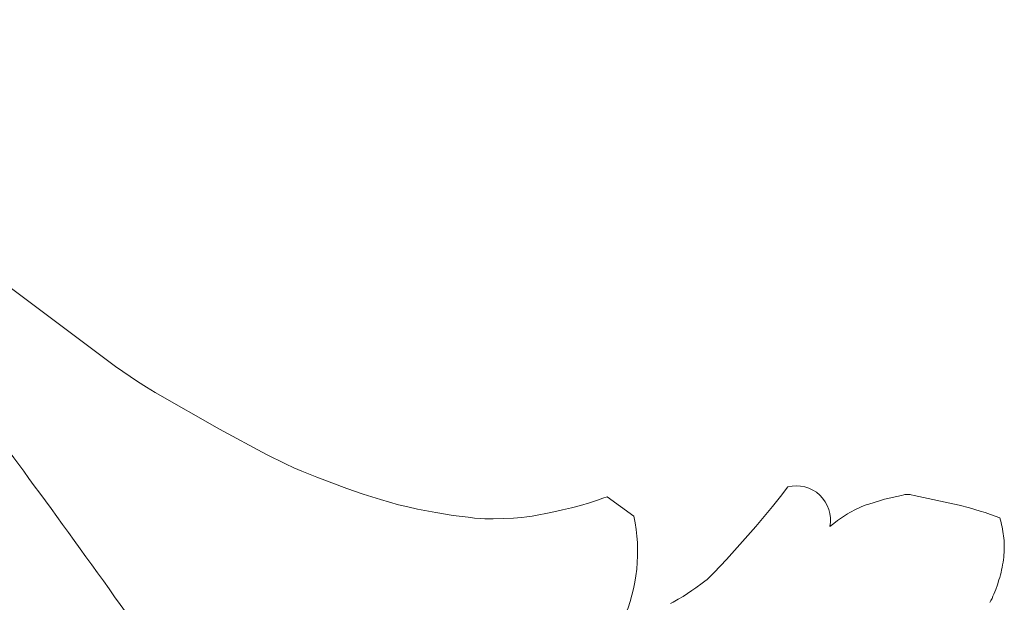
# Model space of a CAD drawing. Units: millimetres. Extents: x 10462 to 11803, y -3531 to -2372.
# Drawn here: x 11314 to 11340, y -2900 to -2885 of the extents above; entities that cross this region are included whole.
import ezdxf

# ---------------------------------------------------------------- set-up
doc = ezdxf.new("R2010")
doc.units = ezdxf.units.MM
doc.layers.get('0').update_dxf_attribs({"lineweight": 5})
doc.layers.add('Poliuretan_Stavros', color=165, linetype='Continuous', lineweight=5)

# ---------------------------------------------------------------- blocks, each defined once
blk = doc.blocks.new('NPU-247R_106_45')
for p, q in [((759.748, 1041.684), (753.552, 1046.318)), ((760.337, 1041.28), (759.748, 1041.684)), ((760.584, 1041.122), (760.337, 1041.28)), ((760.818, 1040.978), (760.584, 1041.122)), ((762.541, 1039.996), (760.818, 1040.978)), ((763.806, 1039.316), (762.541, 1039.996)), ((764.319, 1039.062), (763.806, 1039.316)), ((764.546, 1038.958), (764.319, 1039.062)), ((764.758, 1038.864), (764.546, 1038.958)), ((765.156, 1038.701), (764.758, 1038.864)), ((765.962, 1038.399), (765.156, 1038.701)), ((766.403, 1038.246), (765.962, 1038.399)), ((766.868, 1038.1), (766.403, 1038.246)), ((777.819, 1038.445), (777.62, 1038.182)), ((780.871, 1038.215), (780.422, 1038.109)), ((780.937, 1038.23), (780.871, 1038.215)), ((780.963, 1038.235), (780.937, 1038.23)), ((780.976, 1038.237), (780.963, 1038.235)), ((780.987, 1038.239), (780.976, 1038.237)), ((780.999, 1038.24), (780.987, 1038.239)), ((781.01, 1038.242), (780.999, 1038.24)), ((781.021, 1038.242), (781.01, 1038.242)), ((781.032, 1038.243), (781.021, 1038.242)), ((781.043, 1038.243), (781.032, 1038.243)), ((781.055, 1038.242), (781.043, 1038.243)), ((781.067, 1038.241), (781.055, 1038.242)), ((781.079, 1038.24), (781.067, 1038.241)), ((781.093, 1038.238), (781.079, 1038.24)), ((781.107, 1038.236), (781.093, 1038.238)), ((781.138, 1038.231), (781.107, 1038.236)), ((781.218, 1038.215), (781.138, 1038.231)), ((782.42, 1037.949), (781.218, 1038.215)), ((767.11, 1038.03), (766.868, 1038.1)), ((767.357, 1037.965), (767.11, 1038.03)), ((767.609, 1037.904), (767.357, 1037.965)), ((772.247, 1037.947), (772.002, 1037.882)), ((772.491, 1038.019), (772.247, 1037.947)), ((772.73, 1038.096), (772.491, 1038.019)), ((772.846, 1038.136), (772.73, 1038.096)), ((772.959, 1038.178), (772.846, 1038.136)), ((773.681, 1037.655), (772.959, 1038.178)), ((777.62, 1038.182), (777.405, 1037.912)), ((779.923, 1037.957), (779.854, 1037.931)), ((779.993, 1037.982), (779.923, 1037.957)), ((780.137, 1038.028), (779.993, 1037.982)), ((780.281, 1038.071), (780.137, 1038.028)), ((780.422, 1038.109), (780.281, 1038.071)), ((782.704, 1037.876), (782.42, 1037.949)), ((767.863, 1037.848), (767.609, 1037.904)), ((768.362, 1037.752), (767.863, 1037.848)), ((768.826, 1037.677), (768.362, 1037.752)), ((769.227, 1037.625), (768.826, 1037.677)), ((771.123, 1037.688), (770.951, 1037.659)), ((771.318, 1037.725), (771.123, 1037.688)), ((771.533, 1037.77), (771.318, 1037.725)), ((771.763, 1037.823), (771.533, 1037.77)), ((772.002, 1037.882), (771.763, 1037.823)), ((777.405, 1037.912), (776.955, 1037.376)), ((779.37, 1037.686), (779.315, 1037.651)), ((779.425, 1037.72), (779.37, 1037.686)), ((779.482, 1037.753), (779.425, 1037.72)), ((779.54, 1037.785), (779.482, 1037.753)), ((779.599, 1037.816), (779.54, 1037.785)), ((779.66, 1037.846), (779.599, 1037.816)), ((779.723, 1037.875), (779.66, 1037.846)), ((779.788, 1037.904), (779.723, 1037.875)), ((779.854, 1037.931), (779.788, 1037.904)), ((782.988, 1037.795), (782.704, 1037.876)), ((783.127, 1037.751), (782.988, 1037.795)), ((783.263, 1037.705), (783.127, 1037.751)), ((783.395, 1037.658), (783.263, 1037.705)), ((769.396, 1037.607), (769.227, 1037.625)), ((769.546, 1037.596), (769.396, 1037.607)), ((769.678, 1037.588), (769.546, 1037.596)), ((769.796, 1037.585), (769.678, 1037.588)), ((769.902, 1037.584), (769.796, 1037.585)), ((770.177, 1037.59), (769.902, 1037.584)), ((770.449, 1037.601), (770.177, 1037.59)), ((770.553, 1037.609), (770.449, 1037.601)), ((770.67, 1037.62), (770.553, 1037.609)), ((770.801, 1037.636), (770.67, 1037.62)), ((770.951, 1037.659), (770.801, 1037.636)), ((779.053, 1037.463), (778.95, 1037.382)), ((779.156, 1037.541), (779.053, 1037.463)), ((779.262, 1037.615), (779.156, 1037.541)), ((779.315, 1037.651), (779.262, 1037.615)), ((783.521, 1037.608), (783.395, 1037.658)), ((783.552, 1037.488), (783.521, 1037.608)), ((783.566, 1037.427), (783.552, 1037.488)), ((783.579, 1037.367), (783.566, 1037.427)), ((776.955, 1037.376), (776.169, 1036.494)), ((783.591, 1037.307), (783.579, 1037.367)), ((783.602, 1037.246), (783.591, 1037.307)), ((783.611, 1037.185), (783.602, 1037.246)), ((783.619, 1037.124), (783.611, 1037.185)), ((783.626, 1037.062), (783.619, 1037.124)), ((783.631, 1037), (783.626, 1037.062)), ((783.635, 1036.937), (783.631, 1037)), ((783.637, 1036.874), (783.635, 1036.937)), ((783.622, 1036.55), (783.629, 1036.616)), ((783.629, 1036.616), (783.633, 1036.682)), ((783.633, 1036.682), (783.636, 1036.747)), ((783.636, 1036.747), (783.637, 1036.811)), ((783.637, 1036.811), (783.637, 1036.874)), ((776.169, 1036.494), (775.84, 1036.139)), ((783.592, 1036.348), (783.604, 1036.416)), ((783.604, 1036.416), (783.614, 1036.483)), ((783.614, 1036.483), (783.622, 1036.55)), ((775.84, 1036.139), (775.768, 1036.066)), ((783.532, 1036.077), (783.549, 1036.144)), ((783.549, 1036.144), (783.565, 1036.212)), ((783.565, 1036.212), (783.579, 1036.28)), ((783.579, 1036.28), (783.592, 1036.348)), ((775.518, 1035.856), (775.344, 1035.728)), ((775.587, 1035.908), (775.518, 1035.856)), ((775.647, 1035.957), (775.587, 1035.908)), ((775.677, 1035.981), (775.647, 1035.957)), ((775.706, 1036.008), (775.677, 1035.981)), ((775.736, 1036.036), (775.706, 1036.008)), ((775.768, 1036.066), (775.736, 1036.036)), ((783.452, 1035.812), (783.494, 1035.943)), ((783.494, 1035.943), (783.513, 1036.01)), ((783.513, 1036.01), (783.532, 1036.077)), ((775.125, 1035.578), (775.002, 1035.5)), ((775.239, 1035.655), (775.125, 1035.578)), ((775.344, 1035.728), (775.239, 1035.655)), ((783.333, 1035.504), (783.358, 1035.563)), ((783.358, 1035.563), (783.406, 1035.685)), ((783.406, 1035.685), (783.452, 1035.812)), ((774.737, 1035.343), (774.668, 1035.306)), ((774.873, 1035.421), (774.737, 1035.343)), ((775.002, 1035.5), (774.873, 1035.421)), ((783.253, 1035.334), (783.28, 1035.39)), ((783.28, 1035.39), (783.307, 1035.446)), ((783.307, 1035.446), (783.333, 1035.504))]:
    blk.add_line(p, q)
for centre, radius, start, end in [((778.044, 1037.551), 0.922, 349.3925, 104.1505), ((769.26, 1036.7), 4.523, 335.9552, 12.19)]:
    blk.add_arc(centre, radius, start, end)
blk.add_open_spline([(764.621, 1022.391), (764.61, 1023.099), (764.52, 1024.514), (764.202, 1026.618), (763.632, 1028.7), (762.889, 1030.526), (761.911, 1032.17), (762.191, 1032.1), (755.415, 1041.474), (755.399, 1041.18), (753.588, 1043.209), (751.514, 1045.179), (748.564, 1047.778), (747.497, 1048.453), (746.089, 1049.358), (743.867, 1050.444), (742.941, 1050.805), (742.398, 1051.003)], degree=3)

msp = doc.modelspace()

# ---------------------------------------------------------------- block references
at = {"layer": 'Poliuretan_Stavros'}
msp.add_blockref('NPU-247R_106_45', (10556.335, -3935.8), dxfattribs=at)

doc.saveas('drawing.dxf')
